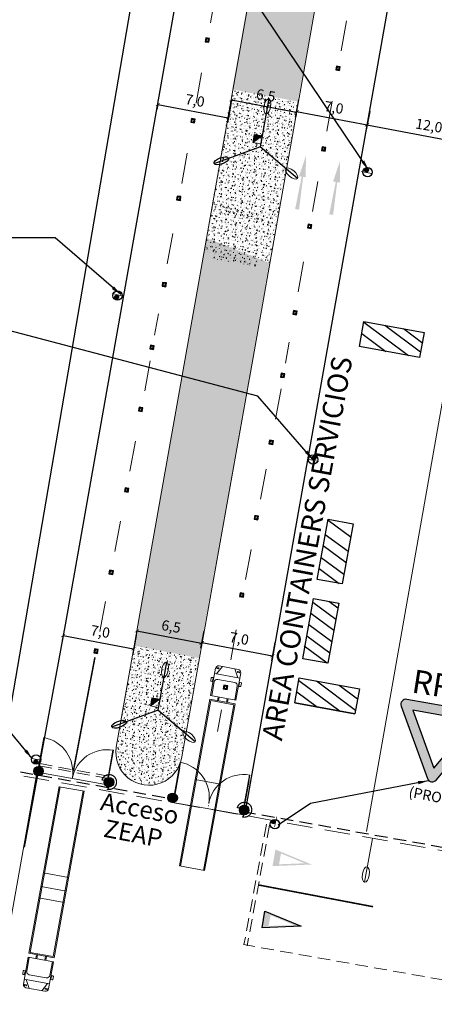
# Model space of a CAD drawing. Units: millimetres. Extents: x 1307919 to 3346574, y -7275870 to 1379262.
# Drawn here: x 1669530 to 1669570, y 690158 to 690255 of the extents above; entities that cross this region are included whole.
import ezdxf
from ezdxf.enums import TextEntityAlignment as Align

# ---------------------------------------------------------------- set-up
doc = ezdxf.new("R2010")
doc.units = ezdxf.units.MM
doc.header["$LTSCALE"] = 5
for name, pattern in [('DASHED', [0.75, 0.5, -0.25]), ('SV-LAS ACACIAS$0$TIPO_B', [1.6, 0.6, -1]), ('TRAZOS2', [0.375, 0.25, -0.125])]:
    doc.linetypes.add(name, pattern=pattern)
doc.layers.get('0').update_dxf_attribs({"color": 251})
for name, color, linetype in [('1-PROY SEÑALES VERTICALES', 8, 'Continuous'), ('AVC_Demarcación', 251, 'Continuous'), ('BLOQUES', 8, 'Continuous'), ('demarcacion', 1, 'Continuous'), ('FANTASMA', 9, 'Continuous'), ('flechas rojas', 10, 'Continuous'), ('HF_0.20 (NEGRO)', 2, 'Continuous'), ('Nombre_Calle', 9, 'Continuous'), ('NOMBRE_CALLES', 7, 'Continuous'), ('PAVIMENTOS', 252, 'Continuous'), ('SEÑALES', 7, 'Continuous'), ('SV-JAR08 obs$0$DS-TACHA-B', 7, 'Continuous'), ('t-SIMBOLOGIA', 9, 'Continuous'), ('TEXTO', 7, 'Continuous')]:
    doc.layers.add(name, color=color, linetype=linetype)
for name, color, linetype, lineweight in [('Canal_Regadío', 240, 'Continuous', 15), ('fino', 253, 'Continuous', 15), ('L-0 Cotas Existente', 8, 'Continuous', 0), ('Pavimento', 73, 'Continuous', 13), ('Puertas y Ventanas', 142, 'Continuous', 25)]:
    doc.layers.add(name, color=color, linetype=linetype, lineweight=lineweight)
doc.styles.add('Eje Central Cotas', font='romans.shx', dxfattribs={"width": 0.9})
doc.styles.add('MONOTXT', font='ARIALUNI.TTF', dxfattribs={"height": 0.2})
doc.styles.add('romans', font='romans.shx', dxfattribs={"width": 0.75})
doc.styles.get("Standard").update_dxf_attribs({"font": 'arial.ttf'})
doc.dimstyles.new('Escala 500 Eje Central', dxfattribs={"dimtxt": 1, "dimasz": 0.35, "dimexe": 0.5, "dimexo": 1, "dimgap": 0.3125, "dimtad": 3, "dimtih": 1, "dimtoh": 1, "dimdec": 1, "dimzin": 1, "dimtxsty": 'Eje Central Cotas', "dimblk": 'ARCHTICK', "dimcen": 0.75, "dimclrd": 5, "dimclre": 8, "dimclrt": 256, "dimadec": 1, "dimazin": 0, "dimtfac": 1, "dimtdec": 1, "dimtmove": 0, "dimatfit": 3, "dimldrblk": 'ARCHTICK', "dimfxl": 0, "dimarcsym": 0})
doc.dimstyles.get("Standard").update_dxf_attribs({"dimtxt": 1, "dimasz": 1, "dimexe": 1, "dimexo": 1, "dimgap": 1, "dimtad": 1, "dimtxsty": 'Standard', "dimcen": 2.5, "dimadec": 0, "dimazin": 0, "dimtfac": 1, "dimtmove": 0, "dimatfit": 3, "dimfxl": 0, "dimarcsym": 0})
pattern_1 = [(39.849673024, (-90519.9386, -7085957.13824), (0.69497527583, -0.188173765367), [0.075, -0.825]), (344.849673024, (-90519.9386, -7085957.13824), (-0.00401981743, 0.76487174065), [0.06, -0.66]), (90.301073024, (-90519.8807, -7085957.1539), (0.69095590231, 0.57669743189), [0.06374019, -0.701142112]), (36.033873024, (-90519.9033, -7085956.9414), (1.02136775555, -0.35100984016), [0.1125, -1.2375]), (86.485273024, (-90519.8182, -7085956.9706), (1.0917042516, 0.79415478755), [0.095610288, -1.051713]), (341.033873024, (-90519.9033, -7085956.9414), (1.09170363174, 0.79415564015), [0.09, -0.99]), (10.849673024, (-90519.8137, -7085957.0082), (0.51661062049, -0.501511183113), [0.075, -0.825]), (315.849673024, (-90519.8137, -7085957.0082), (0.36730136658, 0.67092074397), [0.06, -0.66]), (61.301073024, (-90519.7707, -7085957.05), (0.88391211188, 0.169408870384), [0.06374019, -0.701142112]), (27.3496730236, (-90519.9386, -7085957.13824), (0.070635894381, 0.325540704713), [0, -0.652, 0, -0.67, 0, -0.6625]), (357.3496730236, (-90519.9386, -7085957.13824), (0.32845990897, 0.34187756317), [0, -0.382, 0, -0.637, 0, -0.2525]), (317.3496730236, (-90520.1581, -7085957.09894), (0.521492577727, -0.116278144877), [0, -0.25, 0, -0.78, 0, -1.035]), (307.3496730236, (-90520.25653, -7085957.0813), (0.591700227404, -0.004237509932), [0, -0.325, 0, -0.518, 0, -0.735])]

# ---------------------------------------------------------------- blocks, each defined once
blk = doc.blocks.new('_ARCHTICK')
at = {"color": 0, "linetype": 'ByBlock', "const_width": 0.15}
blk.add_lwpolyline([(-0.5, -0.5), (0.5, 0.5)], dxfattribs=at)
blk = doc.blocks.new('*D292')
at = {"layer": 'Defpoints', "color": 0, "transparency": 16777216}
for p in [(1669541.324, 690195.427), (1669533.992, 690194.518), (1669540.894, 690193.136)]:
    blk.add_point(p, dxfattribs=at)
at = {"layer": 'L-0 Cotas Existente', "color": 8, "lineweight": -2, "transparency": 16777216}
for p, q in [((1669533.977, 690194.436), (1669533.884, 690193.944)), ((1669541.14, 690194.444), (1669540.802, 690192.645))]:
    blk.add_line(p, q, dxfattribs=at)
at = {"layer": 'L-0 Cotas Existente', "color": 5, "lineweight": -2, "transparency": 16777216}
blk.add_line((1669533.977, 690194.436), (1669540.894, 690193.136), dxfattribs=at)
at = {"layer": 'L-0 Cotas Existente', "color": 5, "lineweight": -2, "transparency": 16777216, "xscale": 0.35, "yscale": 0.35, "zscale": 0.35}
for p, rotation in [((1669533.977, 690194.436), 169.3592842215099), ((1669540.894, 690193.136), 349.3592842215099)]:
    blk.add_blockref('_ARCHTICK', p, dxfattribs=dict(at, rotation=rotation))
at = {"layer": 'L-0 Cotas Existente', "transparency": 16777216, "insert": (1669537.607, 690194.699), "char_height": 1, "attachment_point": 5, "rotation": 350.34522, "style": 'Eje Central Cotas'}
blk.add_mtext('7,0', dxfattribs=at)
blk = doc.blocks.new('*D293')
at = {"layer": 'Defpoints', "color": 0, "transparency": 16777216}
for p in [(1669554.945, 690194.743), (1669547.613, 690193.834), (1669554.515, 690192.453)]:
    blk.add_point(p, dxfattribs=at)
at = {"layer": 'L-0 Cotas Existente', "color": 8, "lineweight": -2, "transparency": 16777216}
for p, q in [((1669547.598, 690193.752), (1669547.505, 690193.261)), ((1669554.761, 690193.76), (1669554.423, 690191.961))]:
    blk.add_line(p, q, dxfattribs=at)
at = {"layer": 'L-0 Cotas Existente', "color": 5, "lineweight": -2, "transparency": 16777216}
blk.add_line((1669547.598, 690193.752), (1669554.515, 690192.453), dxfattribs=at)
at = {"layer": 'L-0 Cotas Existente', "color": 5, "lineweight": -2, "transparency": 16777216, "xscale": 0.35, "yscale": 0.35, "zscale": 0.35}
for p, rotation in [((1669547.598, 690193.752), 169.3592842215099), ((1669554.515, 690192.453), 349.3592842215099)]:
    blk.add_blockref('_ARCHTICK', p, dxfattribs=dict(at, rotation=rotation))
at = {"layer": 'L-0 Cotas Existente', "transparency": 16777216, "insert": (1669551.228, 690194.016), "char_height": 1, "attachment_point": 5, "rotation": 350.34522, "style": 'Eje Central Cotas'}
blk.add_mtext('7,0', dxfattribs=at)
blk = doc.blocks.new('*D294')
at = {"layer": 'Defpoints', "color": 0, "transparency": 16777216}
for p in [(1669547.966, 690195.872), (1669541.228, 690194.963), (1669547.556, 690193.689)]:
    blk.add_point(p, dxfattribs=at)
at = {"layer": 'L-0 Cotas Existente', "color": 8, "lineweight": -2, "transparency": 16777216}
for p, q in [((1669541.213, 690194.881), (1669541.12, 690194.39)), ((1669547.782, 690194.889), (1669547.464, 690193.198))]:
    blk.add_line(p, q, dxfattribs=at)
at = {"layer": 'L-0 Cotas Existente', "color": 5, "lineweight": -2, "transparency": 16777216}
blk.add_line((1669541.213, 690194.881), (1669547.556, 690193.689), dxfattribs=at)
at = {"layer": 'L-0 Cotas Existente', "color": 5, "lineweight": -2, "transparency": 16777216, "xscale": 0.35, "yscale": 0.35, "zscale": 0.35}
for p, rotation in [((1669541.213, 690194.881), 169.3592842215099), ((1669547.556, 690193.689), 349.3592842215099)]:
    blk.add_blockref('_ARCHTICK', p, dxfattribs=dict(at, rotation=rotation))
at = {"layer": 'L-0 Cotas Existente', "transparency": 16777216, "insert": (1669544.556, 690195.198), "char_height": 1, "attachment_point": 5, "rotation": 350.34522, "style": 'Eje Central Cotas'}
blk.add_mtext('6,5', dxfattribs=at)
blk = doc.blocks.new('*D300')
at = {"layer": 'Defpoints', "color": 0, "transparency": 16777216}
for p in [(1669550.611, 690247.475), (1669543.279, 690246.566), (1669550.181, 690245.184)]:
    blk.add_point(p, dxfattribs=at)
at = {"layer": 'L-0 Cotas Existente', "color": 8, "lineweight": -2, "transparency": 16777216}
for p, q in [((1669543.264, 690246.484), (1669543.171, 690245.992)), ((1669550.427, 690246.492), (1669550.089, 690244.693))]:
    blk.add_line(p, q, dxfattribs=at)
at = {"layer": 'L-0 Cotas Existente', "color": 5, "lineweight": -2, "transparency": 16777216}
blk.add_line((1669543.264, 690246.484), (1669550.181, 690245.184), dxfattribs=at)
at = {"layer": 'L-0 Cotas Existente', "color": 5, "lineweight": -2, "transparency": 16777216, "xscale": 0.35, "yscale": 0.35, "zscale": 0.35}
for p, rotation in [((1669543.264, 690246.484), 169.3592842215099), ((1669550.181, 690245.184), 349.3592842215099)]:
    blk.add_blockref('_ARCHTICK', p, dxfattribs=dict(at, rotation=rotation))
at = {"layer": 'L-0 Cotas Existente', "transparency": 16777216, "insert": (1669546.894, 690246.747), "char_height": 1, "attachment_point": 5, "rotation": 350.34522, "style": 'Eje Central Cotas'}
blk.add_mtext('7,0', dxfattribs=at)
blk = doc.blocks.new('*D301')
at = {"layer": 'Defpoints', "color": 0, "transparency": 16777216}
for p in [(1669564.233, 690246.791), (1669556.9, 690245.882), (1669563.802, 690244.501)]:
    blk.add_point(p, dxfattribs=at)
at = {"layer": 'L-0 Cotas Existente', "color": 8, "lineweight": -2, "transparency": 16777216}
for p, q in [((1669556.885, 690245.8), (1669556.793, 690245.309)), ((1669564.048, 690245.808), (1669563.71, 690244.009))]:
    blk.add_line(p, q, dxfattribs=at)
at = {"layer": 'L-0 Cotas Existente', "color": 5, "lineweight": -2, "transparency": 16777216}
blk.add_line((1669556.885, 690245.8), (1669563.802, 690244.501), dxfattribs=at)
at = {"layer": 'L-0 Cotas Existente', "color": 5, "lineweight": -2, "transparency": 16777216, "xscale": 0.35, "yscale": 0.35, "zscale": 0.35}
for p, rotation in [((1669556.885, 690245.8), 169.3592842215099), ((1669563.802, 690244.501), 349.3592842215099)]:
    blk.add_blockref('_ARCHTICK', p, dxfattribs=dict(at, rotation=rotation))
at = {"layer": 'L-0 Cotas Existente', "transparency": 16777216, "insert": (1669560.515, 690246.064), "char_height": 1, "attachment_point": 5, "rotation": 350.34522, "style": 'Eje Central Cotas'}
blk.add_mtext('7,0', dxfattribs=at)
blk = doc.blocks.new('*D302')
at = {"layer": 'Defpoints', "color": 0, "transparency": 16777216}
for p in [(1669557.253, 690247.92), (1669550.515, 690247.011), (1669556.843, 690245.737)]:
    blk.add_point(p, dxfattribs=at)
at = {"layer": 'L-0 Cotas Existente', "color": 8, "lineweight": -2, "transparency": 16777216}
for p, q in [((1669550.5, 690246.929), (1669550.408, 690246.438)), ((1669557.069, 690246.937), (1669556.751, 690245.246))]:
    blk.add_line(p, q, dxfattribs=at)
at = {"layer": 'L-0 Cotas Existente', "color": 5, "lineweight": -2, "transparency": 16777216}
blk.add_line((1669550.5, 690246.929), (1669556.843, 690245.737), dxfattribs=at)
at = {"layer": 'L-0 Cotas Existente', "color": 5, "lineweight": -2, "transparency": 16777216, "xscale": 0.35, "yscale": 0.35, "zscale": 0.35}
for p, rotation in [((1669550.5, 690246.929), 169.3592842215099), ((1669556.843, 690245.737), 349.3592842215099)]:
    blk.add_blockref('_ARCHTICK', p, dxfattribs=dict(at, rotation=rotation))
at = {"layer": 'L-0 Cotas Existente', "transparency": 16777216, "insert": (1669553.843, 690247.246), "char_height": 1, "attachment_point": 5, "rotation": 350.34522, "style": 'Eje Central Cotas'}
blk.add_mtext('6,5', dxfattribs=at)
blk = doc.blocks.new('*D303')
at = {"layer": 'Defpoints', "color": 0, "transparency": 16777216}
for p in [(1669563.799, 690244.558), (1669576.003, 690244.63), (1669575.559, 690242.263)]:
    blk.add_point(p, dxfattribs=at)
at = {"layer": 'L-0 Cotas Existente', "color": 8, "lineweight": -2, "transparency": 16777216}
for p, q in [((1669563.783, 690244.476), (1669563.691, 690243.984)), ((1669575.819, 690243.647), (1669575.466, 690241.772))]:
    blk.add_line(p, q, dxfattribs=at)
at = {"layer": 'L-0 Cotas Existente', "color": 5, "lineweight": -2, "transparency": 16777216}
blk.add_line((1669563.783, 690244.476), (1669575.559, 690242.263), dxfattribs=at)
at = {"layer": 'L-0 Cotas Existente', "color": 5, "lineweight": -2, "transparency": 16777216, "xscale": 0.35, "yscale": 0.35, "zscale": 0.35}
for p, rotation in [((1669563.783, 690244.476), 169.3592842215099), ((1669575.559, 690242.263), 349.3592842215099)]:
    blk.add_blockref('_ARCHTICK', p, dxfattribs=dict(at, rotation=rotation))
at = {"layer": 'L-0 Cotas Existente', "transparency": 16777216, "insert": (1669569.844, 690244.289), "char_height": 1, "attachment_point": 5, "rotation": 350.34522, "style": 'Eje Central Cotas'}
blk.add_mtext('12,0', dxfattribs=at)
blk = doc.blocks.new('SV-JAR08 obs$0$TB1')
at = {"layer": 'SV-JAR08 obs$0$DS-TACHA-B'}
for p, q in [((-0.186, 0.186), (-0.111, 0.111)), ((0.111, 0.111), (0.186, 0.186)), ((-0.186, -0.186), (-0.111, -0.111)), ((0.111, -0.111), (0.186, -0.186))]:
    blk.add_line(p, q, dxfattribs=at)
for points in [[(0.186, 0.186), (-0.186, 0.186), (-0.186, -0.186), (0.186, -0.186)], [(0.111, 0.111), (-0.111, 0.111), (-0.111, -0.111), (0.111, -0.111)]]:
    blk.add_lwpolyline(points, close=True, dxfattribs=at)
blk = doc.blocks.new('señal existente')
h = blk.add_hatch(color=250)
edge = h.paths.add_edge_path()
edge.add_ellipse((1074.93, 924.25), major_axis=(0.279, 0.229), ratio=1, start_angle=0, end_angle=360)
at = {"color": 250, "const_width": 0.122}
blk.add_lwpolyline([(1074.58, 925.21), (1074.39, 923.27)], dxfattribs=at)
at = {"color": 250}
blk.add_ellipse((1074.93, 924.25), major_axis=(0.279, 0.229), ratio=1, start_param=3.927291289987745, end_param=10.21047659716733, dxfattribs=at)
blk = doc.blocks.new('A$C7D7542C6')
at = {"lineweight": 40, "ltscale": 1.5}
h = blk.add_hatch(color=10, dxfattribs=at)
h.paths.add_polyline_path([(10.26, 9.56), (0.63, 9.56, 0.578045), (0.08, 8.61), (4.9, 0.31, 0.575962), (5.99, 0.31), (10.81, 8.61, 0.578045)])
h.paths.add_polyline_path([(9.3, 8.37), (5.45, 1.72), (1.59, 8.37)], flags=16)
at = {"layer": 'SEÑALES', "color": 252}
blk.add_lwpolyline([(5.99, 0.31), (10.81, 8.61, 0.578045), (10.26, 9.56), (0.63, 9.56, 0.578045), (0.08, 8.61), (4.9, 0.31, 0.575962)], format="xyb", close=True, dxfattribs=at)
blk.add_lwpolyline([(5.45, 1.72), (9.3, 8.37), (1.59, 8.37)], close=True, dxfattribs=at)
blk = doc.blocks.new('A$C171A17CE')
at = {"layer": 'demarcacion', "color": 10, "ltscale": 1.5, "const_width": 0.5}
blk.add_lwpolyline([(0.26, 0.51, 1), (0.76, 0.51, 1)], format="xyb", close=True, dxfattribs=at)
at = {"layer": 'demarcacion', "color": 8, "ltscale": 1.5}
blk.add_circle((0.51, 0.51), 0.505, dxfattribs=at)
blk = doc.blocks.new('camara elect')
h = blk.add_hatch(color=256)
h.dxf.hatch_style = 1
h.paths.add_polyline_path([(0.099, 0.7), (-0.3, 0.4), (0, 0)])
blk.add_line((0, 0), (0.099, 0.7))
blk.add_lwpolyline([(0.099, 0.7), (-0.3, 0.4), (0, 0), (0.4, 0.3)], close=True)

msp = doc.modelspace()

# ---------------------------------------------------------------- hatches: boundary and pattern name
at = {"layer": 'demarcacion'}
h = msp.add_hatch(color=256, dxfattribs=at)
h.paths.add_polyline_path([(1669558.354, 690171.993), (1669554.517, 690171.839), (1669554.807, 690173.463)])
h.paths.add_polyline_path([(1669555.158, 690172.015), (1669555.348, 690173.077), (1669557.667, 690172.115)], flags=16)
h = msp.add_hatch(color=256, dxfattribs=at)
h.paths.add_polyline_path([(1669557.324, 690165.94), (1669553.487, 690165.786), (1669553.777, 690167.411)])
h.paths.add_polyline_path([(1669554.128, 690165.962), (1669554.318, 690167.024), (1669556.637, 690166.063)], flags=16)
at = {"layer": 'Pavimento'}
h = msp.add_hatch(dxfattribs=at)
h.set_pattern_fill('AR-CONC', color=256, scale=0.1, angle=-10.15033, style=0)
h.set_pattern_definition(pattern_1)
h.paths.add_polyline_path([(1669550.564, 690247.967), (1669557, 690246.778), (1669559.401, 690260.219), (1669552.97, 690261.414)])
h = msp.add_hatch(dxfattribs=at)
h.set_pattern_fill('AR-CONC', color=256, scale=0.1, angle=-10.15033, style=0)
h.set_pattern_definition(pattern_1)
h.paths.add_polyline_path([(1669557, 690246.778), (1669550.564, 690247.967), (1669549.354, 690241.207), (1669555.797, 690239.988)])
h = msp.add_hatch(dxfattribs=at)
h.set_pattern_fill('AR-CONC', color=256, scale=0.1, angle=-10.15033, style=0)
h.set_pattern_definition(pattern_1)
h.paths.add_polyline_path([(1669553.733, 690235.043), (1669553.828, 690235.575), (1669554.982, 690235.306), (1669555.797, 690239.988), (1669549.354, 690241.207), (1669548.517, 690236.525), (1669549.419, 690236.364), (1669549.324, 690235.832)])
h = msp.add_hatch(dxfattribs=at)
h.set_pattern_fill('AR-CONC', color=256, scale=0.1, angle=-10.15033, style=0)
h.set_pattern_definition([(39.849673024, (-90520.63214, -7085961.59184), (0.69497527583, -0.188173765367), [0.075, -0.825]), (344.849673024, (-90520.63214, -7085961.59184), (-0.00401981743, 0.76487174065), [0.06, -0.66]), (90.301073024, (-90520.5742, -7085961.6075), (0.69095590231, 0.57669743189), [0.06374019, -0.701142112]), (36.033873024, (-90520.5969, -7085961.395), (1.02136775555, -0.35100984016), [0.1125, -1.2375]), (86.485273024, (-90520.5118, -7085961.4242), (1.0917042516, 0.79415478755), [0.095610288, -1.051713]), (341.033873024, (-90520.5969, -7085961.395), (1.09170363174, 0.79415564015), [0.09, -0.99]), (10.849673024, (-90520.5073, -7085961.4618), (0.51661062049, -0.501511183113), [0.075, -0.825]), (315.849673024, (-90520.5073, -7085961.4618), (0.36730136658, 0.67092074397), [0.06, -0.66]), (61.301073024, (-90520.4642, -7085961.5036), (0.88391211188, 0.169408870384), [0.06374019, -0.701142112]), (27.3496730236, (-90520.63214, -7085961.59184), (0.070635894381, 0.325540704713), [0, -0.652, 0, -0.67, 0, -0.6625]), (357.3496730236, (-90520.63214, -7085961.59184), (0.32845990897, 0.34187756317), [0, -0.382, 0, -0.637, 0, -0.2525]), (317.3496730236, (-90520.85165, -7085961.55254), (0.521492577727, -0.116278144877), [0, -0.25, 0, -0.78, 0, -1.035]), (307.3496730236, (-90520.9501, -7085961.5349), (0.591700227404, -0.004237509932), [0, -0.325, 0, -0.518, 0, -0.735])])
h.paths.add_polyline_path([(1669553.039, 690230.589), (1669553.135, 690231.121), (1669554.197, 690230.961), (1669554.982, 690235.306), (1669548.661, 690236.753), (1669547.823, 690232.072), (1669548.725, 690231.91), (1669548.63, 690231.379)])
h = msp.add_hatch(dxfattribs=at)
h.set_pattern_fill('AR-CONC', color=256, scale=0.1, angle=169.84967, style=0)
h.set_pattern_definition([(219.849673024, (3429624.77604, 8466437.39505), (-0.69497527583, 0.188173765367), [0.075, -0.825]), (164.849673024, (3429624.77604, 8466437.39505), (0.00401981743, -0.76487174065), [0.06, -0.66]), (270.301073024, (3429624.7181, 8466437.4107), (-0.69095590231, -0.57669743189), [0.06374019, -0.701142112]), (216.033873024, (3429624.7408, 8466437.1982), (-1.02136775555, 0.35100984016), [0.1125, -1.2375]), (266.485273024, (3429624.6557, 8466437.2274), (-1.0917042516, -0.79415478755), [0.095610288, -1.051713]), (161.033873024, (3429624.7408, 8466437.1982), (-1.09170363174, -0.79415564015), [0.09, -0.99]), (190.849673024, (3429624.65117, 8466437.265), (-0.51661062049, 0.501511183113), [0.075, -0.825]), (135.849673024, (3429624.6512, 8466437.265), (-0.36730136658, -0.67092074397), [0.06, -0.66]), (241.301073024, (3429624.6081, 8466437.3068), (-0.88391211188, -0.169408870384), [0.06374019, -0.701142112]), (207.3496730236, (3429624.77604, 8466437.39505), (-0.070635894381, -0.325540704713), [0, -0.652, 0, -0.67, 0, -0.6625]), (177.3496730236, (3429624.77604, 8466437.39505), (-0.32845990897, -0.34187756317), [0, -0.382, 0, -0.637, 0, -0.2525]), (137.3496730236, (3429624.99555, 8466437.35575), (-0.521492577727, 0.116278144877), [0, -0.25, 0, -0.78, 0, -1.035]), (127.3496730236, (3429625.094, 8466437.33813), (-0.591700227404, 0.004237509932), [0, -0.325, 0, -0.518, 0, -0.735])])
h.paths.add_polyline_path([(1669554.197, 690230.961), (1669548.074, 690233.4), (1669545.677, 690219.951), (1669552.06, 690218.802)])
h = msp.add_hatch(dxfattribs=at)
h.set_pattern_fill('AR-CONC', color=256, scale=0.1, angle=169.84967, style=0)
h.set_pattern_definition([(219.849673024, (3429622.40497, 8466424.02996), (-0.69497527583, 0.188173765367), [0.075, -0.825]), (164.849673024, (3429622.405, 8466424.02996), (0.00401981743, -0.76487174065), [0.06, -0.66]), (270.301073024, (3429622.34705, 8466424.04564), (-0.69095590231, -0.57669743189), [0.06374019, -0.701142112]), (216.033873024, (3429622.3697, 8466423.8331), (-1.02136775555, 0.35100984016), [0.1125, -1.2375]), (266.485273024, (3429622.2846, 8466423.8623), (-1.0917042516, -0.79415478755), [0.095610288, -1.051713]), (161.033873024, (3429622.3697, 8466423.8331), (-1.09170363174, -0.79415564015), [0.09, -0.99]), (190.849673024, (3429622.2801, 8466423.8999), (-0.51661062049, 0.501511183113), [0.075, -0.825]), (135.849673024, (3429622.2801, 8466423.8999), (-0.36730136658, -0.67092074397), [0.06, -0.66]), (241.301073024, (3429622.23705, 8466423.9417), (-0.88391211188, -0.169408870384), [0.06374019, -0.701142112]), (207.3496730236, (3429622.40497, 8466424.02996), (-0.070635894381, -0.325540704713), [0, -0.652, 0, -0.67, 0, -0.6625]), (177.3496730236, (3429622.40497, 8466424.02996), (-0.32845990897, -0.34187756317), [0, -0.382, 0, -0.637, 0, -0.2525]), (137.3496730236, (3429622.62448, 8466423.99066), (-0.521492577727, 0.116278144877), [0, -0.25, 0, -0.78, 0, -1.035]), (127.3496730236, (3429622.7229, 8466423.97303), (-0.591700227404, 0.004237509932), [0, -0.325, 0, -0.518, 0, -0.735])])
h.paths.add_polyline_path([(1669552.06, 690218.802), (1669545.703, 690220.035), (1669543.306, 690206.586), (1669549.679, 690205.478)])
h = msp.add_hatch(dxfattribs=at)
h.set_pattern_fill('AR-CONC', color=256, scale=0.1, angle=169.84967, style=0)
h.set_pattern_definition([(219.849673024, (3429619.64586, 8466410.8798), (-0.69497527583, 0.188173765367), [0.075, -0.825]), (164.849673024, (3429619.6459, 8466410.8798), (0.00401981743, -0.76487174065), [0.06, -0.66]), (270.301073024, (3429619.58795, 8466410.8955), (-0.69095590231, -0.57669743189), [0.06374019, -0.701142112]), (216.033873024, (3429619.6106, 8466410.6829), (-1.02136775555, 0.35100984016), [0.1125, -1.2375]), (266.485273024, (3429619.5255, 8466410.7122), (-1.0917042516, -0.79415478755), [0.095610288, -1.051713]), (161.033873024, (3429619.6106, 8466410.6829), (-1.09170363174, -0.79415564015), [0.09, -0.99]), (190.849673024, (3429619.521, 8466410.7498), (-0.51661062049, 0.501511183113), [0.075, -0.825]), (135.849673024, (3429619.521, 8466410.7498), (-0.36730136658, -0.67092074397), [0.06, -0.66]), (241.301073024, (3429619.47794, 8466410.7916), (-0.88391211188, -0.169408870384), [0.06374019, -0.701142112]), (207.3496730236, (3429619.64586, 8466410.8798), (-0.070635894381, -0.325540704713), [0, -0.652, 0, -0.67, 0, -0.6625]), (177.3496730236, (3429619.64586, 8466410.8798), (-0.32845990897, -0.34187756317), [0, -0.382, 0, -0.637, 0, -0.2525]), (137.3496730236, (3429619.86537, 8466410.8405), (-0.521492577727, 0.116278144877), [0, -0.25, 0, -0.78, 0, -1.035]), (127.3496730236, (3429619.9638, 8466410.8229), (-0.591700227404, 0.004237509932), [0, -0.325, 0, -0.518, 0, -0.735])])
h.paths.add_polyline_path([(1669549.679, 690205.478), (1669543.39, 690206.885), (1669540.993, 690193.436), (1669547.281, 690192.226)])
h = msp.add_hatch(dxfattribs=at)
h.set_pattern_fill('AR-CONC', color=256, scale=0.1, angle=169.84967, style=0)
h.set_pattern_definition([(219.849673024, (3429627.1835, 8466450.8422), (-0.69497527583, 0.188173765367), [0.075, -0.825]), (164.849673024, (3429627.1835, 8466450.8422), (0.00401981743, -0.76487174065), [0.06, -0.66]), (270.301073024, (3429627.1256, 8466450.85786), (-0.69095590231, -0.57669743189), [0.06374019, -0.701142112]), (216.033873024, (3429627.1483, 8466450.6453), (-1.02136775555, 0.35100984016), [0.1125, -1.2375]), (266.485273024, (3429627.0632, 8466450.6746), (-1.0917042516, -0.79415478755), [0.095610288, -1.051713]), (161.033873024, (3429627.1483, 8466450.6453), (-1.09170363174, -0.79415564015), [0.09, -0.99]), (190.849673024, (3429627.05865, 8466450.71215), (-0.51661062049, 0.501511183113), [0.075, -0.825]), (135.849673024, (3429627.05865, 8466450.71215), (-0.36730136658, -0.67092074397), [0.06, -0.66]), (241.301073024, (3429627.0156, 8466450.75394), (-0.88391211188, -0.169408870384), [0.06374019, -0.701142112]), (207.3496730236, (3429627.18352, 8466450.84218), (-0.070635894381, -0.325540704713), [0, -0.652, 0, -0.67, 0, -0.6625]), (177.3496730236, (3429627.18352, 8466450.84218), (-0.32845990897, -0.34187756317), [0, -0.382, 0, -0.637, 0, -0.2525]), (137.3496730236, (3429627.40303, 8466450.80288), (-0.521492577727, 0.116278144877), [0, -0.25, 0, -0.78, 0, -1.035]), (127.3496730236, (3429627.50147, 8466450.78526), (-0.591700227404, 0.004237509932), [0, -0.325, 0, -0.518, 0, -0.735])])
edge = h.paths.add_edge_path()
edge.add_line((1669547.281, 690192.226), (1669540.976, 690193.511))
edge.add_line((1669540.976, 690193.511), (1669539.193, 690183.507))
edge.add_arc((1669542.37, 690183.062), 3.208, 172.01278, 348.28073)
edge.add_line((1669545.51, 690182.41), (1669547.281, 690192.226))

# ---------------------------------------------------------------- linework, layer by layer
at = {"color": 3}
msp.add_line((1669543.411, 690272.417), (1669502.712, 690035.546), dxfattribs=at)
at = {"layer": '1-PROY SEÑALES VERTICALES', "color": 1, "linetype": 'ByBlock', "ltscale": 0.1}
for centre in [(1669563.837, 690239.852), (1669539.313, 690227.755), (1669558.496, 690211.686), (1669531.333, 690182.282), (1669554.751, 690175.949)]:
    msp.add_circle(centre, 0.46, dxfattribs=at)
at = {"layer": 'BLOQUES', "lineweight": 15}
for p, q in [((1669548.451, 690188.566, -96.95), (1669548.936, 690191.222, -96.95)), ((1669549.603, 690191.405, -96.95), (1669549.04, 690190.684, -96.95)), ((1669551.154, 690191.122, -96.95), (1669549.285, 690191.463, -96.95)), ((1669550.835, 690191.181, -96.95), (1669551.108, 690190.307, -96.95)), ((1669548.55, 690188.548, -96.95), (1669548.796, 690189.9, -96.95)), ((1669548.648, 690189.999, -96.95), (1669548.701, 690189.933, -96.95)), ((1669548.66, 690190.065, -96.95), (1669548.713, 690189.998, -96.95)), ((1669551.303, 690190.271, -96.95), (1669548.844, 690190.719, -96.95)), ((1669550.818, 690189.836, -96.95), (1669549.145, 690190.141, -96.95)), ((1669550.911, 690188.117, -96.95), (1669551.395, 690190.774, -96.95)), ((1669550.812, 690188.135, -96.95), (1669551.059, 690189.487, -96.95)), ((1669551.229, 690189.509, -96.95), (1669551.157, 690189.466, -96.95)), ((1669551.241, 690189.575, -96.95), (1669551.169, 690189.531, -96.95)), ((1669545.403, 690171.853, -96.95), (1669548.382, 690188.184, -96.95)), ((1669545.501, 690171.835, -96.95), (1669548.462, 690188.067, -96.95)), ((1669550.841, 690187.735, -96.95), (1669548.382, 690188.184, -96.95)), ((1669550.911, 690188.117, -96.95), (1669548.451, 690188.566, -96.95)), ((1669550.725, 690187.655, -96.95), (1669548.462, 690188.067, -96.95)), ((1669549.178, 690188.433, -96.95), (1669549.108, 690188.051, -96.95)), ((1669549.277, 690188.415, -96.95), (1669549.207, 690188.033, -96.95)), ((1669550.085, 690188.268, -96.95), (1669550.016, 690187.886, -96.95)), ((1669550.184, 690188.25, -96.95), (1669550.114, 690187.868, -96.95)), ((1669547.764, 690171.422, -96.95), (1669550.725, 690187.655, -96.95)), ((1669547.862, 690171.405, -96.95), (1669550.841, 690187.735, -96.95)), ((1669549.405, 690179.865, -96.95), (1669546.946, 690180.314, -96.95)), ((1669533.585, 690179.629, -96.95), (1669530.632, 690163.294, -96.95)), ((1669533.683, 690179.611, -96.95), (1669530.748, 690163.375, -96.95)), ((1669535.947, 690179.202, -96.95), (1669533.011, 690162.966, -96.95)), ((1669536.062, 690179.173, -96.95), (1669533.603, 690179.622, -96.95)), ((1669536.045, 690179.185, -96.95), (1669533.092, 690162.849, -96.95)), ((1669547.862, 690171.405, -96.95), (1669545.403, 690171.853, -96.95)), ((1669534.515, 690170.722, -96.95), (1669532.055, 690171.166, -96.95)), ((1669534.275, 690169.395, -96.95), (1669531.815, 690169.84, -96.95)), ((1669534.073, 690168.276, -96.95), (1669531.613, 690168.72, -96.95)), ((1669530.563, 690162.912, -96.95), (1669530.082, 690160.255, -96.95)), ((1669530.661, 690162.894, -96.95), (1669530.417, 690161.541, -96.95)), ((1669533.023, 690162.467, -96.95), (1669530.563, 690162.912, -96.95)), ((1669533.092, 690162.849, -96.95), (1669530.632, 690163.294, -96.95)), ((1669533.011, 690162.966, -96.95), (1669530.748, 690163.375, -96.95)), ((1669531.29, 690162.78, -96.95), (1669531.359, 690163.163, -96.95)), ((1669531.388, 690162.762, -96.95), (1669531.457, 690163.145, -96.95)), ((1669532.197, 690162.616, -96.95), (1669532.266, 690162.999, -96.95)), ((1669532.296, 690162.598, -96.95), (1669532.365, 690162.981, -96.95)), ((1669533.023, 690162.467, -96.95), (1669532.542, 690159.81, -96.95)), ((1669532.924, 690162.485, -96.95), (1669532.68, 690161.132, -96.95)), ((1669530.243, 690161.448, -96.95), (1669530.315, 690161.491, -96.95)), ((1669530.255, 690161.513, -96.95), (1669530.327, 690161.557, -96.95)), ((1669532.331, 690160.89, -96.95), (1669530.658, 690161.193, -96.95)), ((1669532.819, 690160.987, -96.95), (1669532.767, 690161.053, -96.95)), ((1669532.831, 690161.052, -96.95), (1669532.779, 690161.118, -96.95)), ((1669532.633, 690160.313, -96.95), (1669530.173, 690160.758, -96.95)), ((1669532.194, 690159.568, -96.95), (1669530.324, 690159.906, -96.95)), ((1669530.643, 690159.849, -96.95), (1669530.369, 690160.722, -96.95)), ((1669531.875, 690159.626, -96.95), (1669532.437, 690160.348, -96.95))]:
    msp.add_line(p, q, dxfattribs=at)
at = {"layer": 'BLOQUES', "lineweight": 15, "elevation": -96.95}
for points in [[(1669549.083, 690191.19), (1669549.223, 690191.165, 0.414214), (1669549.252, 690191.185), (1669549.261, 690191.232, 0.414214), (1669549.241, 690191.261), (1669549.1, 690191.286, 0.414214), (1669549.071, 690191.266), (1669549.063, 690191.219, 0.414214)], [(1669551.246, 690190.796), (1669551.106, 690190.821, -0.414214), (1669551.086, 690190.85), (1669551.094, 690190.897, -0.414214), (1669551.123, 690190.917), (1669551.264, 690190.892, -0.414214), (1669551.284, 690190.863), (1669551.275, 690190.816, -0.414214)], [(1669548.505, 690190.298), (1669548.453, 690190.017, 0.414214), (1669548.494, 690189.959), (1669548.587, 690189.942, 0.414214), (1669548.645, 690189.982), (1669548.696, 690190.263, 0.414214), (1669548.656, 690190.321), (1669548.563, 690190.338, 0.414214)], [(1669551.472, 690189.757), (1669551.421, 690189.476, -0.414214), (1669551.363, 690189.436), (1669551.269, 690189.453, -0.414214), (1669551.229, 690189.511), (1669551.28, 690189.792, -0.414214), (1669551.339, 690189.832), (1669551.432, 690189.815, -0.414214)], [(1669530.015, 690161.284), (1669530.066, 690161.565, -0.414214), (1669530.124, 690161.605), (1669530.217, 690161.588, -0.414214), (1669530.258, 690161.53), (1669530.207, 690161.249, -0.414214), (1669530.149, 690161.209), (1669530.055, 690161.226, -0.414214)], [(1669532.972, 690160.735), (1669533.023, 690161.016, 0.414214), (1669532.983, 690161.074), (1669532.889, 690161.091, 0.414214), (1669532.831, 690161.05), (1669532.78, 690160.769, 0.414214), (1669532.821, 690160.711), (1669532.914, 690160.694, 0.414214)], [(1669530.231, 690160.233), (1669530.372, 690160.207, -0.414214), (1669530.392, 690160.178), (1669530.383, 690160.132, -0.414214), (1669530.354, 690160.111), (1669530.214, 690160.137, -0.414214), (1669530.194, 690160.166), (1669530.202, 690160.213, -0.414214)], [(1669532.395, 690159.842), (1669532.255, 690159.867, 0.414214), (1669532.226, 690159.847), (1669532.217, 690159.8, 0.414214), (1669532.237, 690159.771), (1669532.378, 690159.746, 0.414214), (1669532.407, 690159.766), (1669532.415, 690159.812, 0.414214)]]:
    msp.add_lwpolyline(points, format="xyb", close=True, dxfattribs=at)
at = {"layer": 'BLOQUES', "lineweight": 15}
for centre, start, end in [((1669549.231, 690191.168, -96.95), 79.66288, 169.66285), ((1669551.1, 690190.827, -96.95), 349.66285, 79.66288), ((1669549.091, 690189.846, -96.95), 79.66288, 169.66285), ((1669550.764, 690189.541, -96.95), 349.66285, 79.66288), ((1669530.712, 690161.488, -96.95), 169.75287, 259.75284), ((1669532.385, 690161.186, -96.95), 259.75284, 349.75287), ((1669530.389, 690160.214, -96.95), 169.75287, 259.75284), ((1669532.247, 690159.863, -96.95), 259.75284, 349.75287)]:
    msp.add_arc(centre, 0.3, start, end, dxfattribs=at)
at = {"layer": 'Canal_Regadío', "lineweight": 25}
for p, q in [((1669554.144, 690247.056), (1669553.294, 690242.334)), ((1669548.783, 690240.701), (1669553.289, 690242.333)), ((1669556.967, 690239.236), (1669553.298, 690242.331)), ((1669544.106, 690191.831), (1669543.256, 690187.109)), ((1669538.745, 690185.476), (1669543.252, 690187.108)), ((1669546.929, 690184.011), (1669543.26, 690187.106))]:
    msp.add_line(p, q, dxfattribs=at)
at = {"layer": 'Canal_Regadío'}
msp.add_line((1669563.556, 690170.259), (1669564.32, 690174.53), dxfattribs=at)
at = {"layer": 'Canal_Regadío', "extrusion": (0, 0, -1)}
for centre in [(1669554.01, 690246.308), (1669543.972, 690191.083)]:
    msp.add_ellipse(centre, major_axis=(-0.134, -0.748), ratio=0.410657, dxfattribs=at)
at = {"layer": 'Canal_Regadío', "lineweight": 25}
for centre in [(1669549.497, 690240.96), (1669539.46, 690185.735)]:
    msp.add_ellipse(centre, major_axis=(-0.714, -0.259), ratio=0.403438, dxfattribs=at)
at = {"layer": 'Canal_Regadío'}
for centre, major_axis in [((1669556.386, 690239.726), (-0.581, 0.49)), ((1669546.348, 690184.501), (-0.581, 0.49)), ((1669563.67, 690171.011), (0.114, 0.751))]:
    msp.add_ellipse(centre, major_axis=major_axis, ratio=0.444913, start_param=-1.570796, end_param=4.712389, dxfattribs=at)
at = {"layer": 'demarcacion', "const_width": 0.15}
for points in [[(1669537.098, 690192.3), (1669534.978, 690181.122)], [(1669564.385, 690167.858), (1669553.207, 690169.978)]]:
    msp.add_lwpolyline(points, dxfattribs=at)
at = {"layer": 'demarcacion'}
msp.add_lwpolyline([(1669557.324, 690165.94), (1669553.487, 690165.786), (1669553.777, 690167.411)], close=True, dxfattribs=at)
at = {"layer": 'FANTASMA', "color": 2, "linetype": 'ByBlock', "lineweight": 18, "elevation": -96.95}
msp.add_lwpolyline([(1669563.734, 690175.237), (1669586.414, 690303.617)], dxfattribs=at)
at = {"layer": 'fino', "color": 1, "linetype": 'SV-LAS ACACIAS$0$TIPO_B', "lineweight": 15}
for p, q in [((1669548.952, 690257.451, -100), (1669542.951, 690223.89, -100)), ((1669561.779, 690254.69, -100), (1669555.778, 690221.13, -100)), ((1669542.53, 690221.365, -100), (1669536.285, 690187.805, -100)), ((1669555.357, 690218.604, -100), (1669549.112, 690185.044, -100))]:
    msp.add_line(p, q, dxfattribs=at)
at = {"layer": 'fino', "color": 1, "linetype": 'TRAZOS2', "lineweight": 15}
for p, q in [((1669538.405, 690180.426), (1669531.531, 690181.685)), ((1669538.443, 690180.642), (1669531.57, 690181.901)), ((1669553.912, 690175.943), (1669551.715, 690164.14)), ((1669554.223, 690175.843), (1669552.026, 690164.04)), ((1669761.44, 690127.068), (1669551.681, 690164.14))]:
    msp.add_line(p, q, dxfattribs=at)
at = {"layer": 'fino', "color": 8, "linetype": 'DASHED', "lineweight": 15}
msp.add_line((1669802.102, 690132.314), (1669529.728, 690180.723), dxfattribs=at)
at = {"layer": 'fino', "lineweight": 15}
for p, q in [((1669544.665, 690178.173), (1669544.647, 690178.075)), ((1669544.647, 690178.075), (1669544.763, 690178.156)), ((1669544.647, 690178.075), (1669544.746, 690178.057)), ((1669544.763, 690178.156), (1669544.665, 690178.174)), ((1669544.665, 690178.174), (1669544.746, 690178.057)), ((1669544.746, 690178.057), (1669544.763, 690178.156)), ((1669551.649, 690176.838), (1669551.667, 690176.936)), ((1669551.748, 690176.82), (1669551.649, 690176.838)), ((1669551.667, 690176.936), (1669551.765, 690176.919)), ((1669551.765, 690176.919), (1669551.748, 690176.82))]:
    msp.add_line(p, q, dxfattribs=at)
at = {"layer": 'flechas rojas'}
for points in [[(1669557.794, 690241.457), (1669557.778, 690239.344), (1669557.118, 690239.454), (1669557.379, 690239.411)], [(1669561.138, 690240.941), (1669561.122, 690238.828), (1669560.462, 690238.937), (1669560.723, 690238.894)], [(1669557.38, 690239.41), (1669557.523, 690239.386), (1669556.736, 690236.241), (1669557.122, 690236.177)], [(1669560.724, 690238.894), (1669560.867, 690238.87), (1669560.08, 690235.725), (1669560.466, 690235.661)]]:
    msp.add_solid(points, dxfattribs=at)
at = {"layer": 'HF_0.20 (NEGRO)'}
msp.add_line((1669551.89, 690177.395, -96.95), (1669574.685, 690305.863), dxfattribs=at)
at = {"layer": 'HF_0.20 (NEGRO)', "elevation": -96.95}
for points in [[(1669555.528, 690315.932), (1669534.183, 690195.48)], [(1669534.183, 690195.48), (1669530.148, 690173.705)]]:
    msp.add_lwpolyline(points, dxfattribs=at)
at = {"layer": 'Pavimento', "color": 5, "lineweight": 15}
for p, q in [((1669561.895, 690311.294), (1669539.193, 690183.507)), ((1669552.26, 690219.667), (1669568.313, 690310.197)), ((1669552.339, 690220.066), (1669545.609, 690182.555)), ((1669504.95, 690032.809), (1669531.367, 690180.799))]:
    msp.add_line(p, q, dxfattribs=at)
msp.add_arc((1669542.395, 690183.008), 3.246, 171.15083, 351.97206, dxfattribs=at)
at = {"layer": 'PAVIMENTOS', "color": 1, "lineweight": -2}
for p, q in [((1669563.47, 690225.14, -96.95), (1669567.852, 690221.888, -96.95)), ((1669565.54, 690224.849, -96.95), (1669569.043, 690222.249, -96.95)), ((1669565.54, 690224.849, -96.95), (1669569.043, 690222.249, -96.95)), ((1669563.27, 690224.042, -96.95), (1669565.63, 690222.291, -96.95)), ((1669567.352, 690224.52, -96.95), (1669569.269, 690223.097, -96.95)), ((1669559.984, 690205.736, -96.95), (1669562.223, 690204.075, -96.95)), ((1669559.697, 690204.353, -96.95), (1669561.936, 690202.691, -96.95)), ((1669559.498, 690203.255, -96.95), (1669561.735, 690201.595, -96.95)), ((1669559.286, 690202.1, -96.95), (1669561.525, 690200.438, -96.95)), ((1669559.087, 690201.002, -96.95), (1669561.045, 690199.55, -96.95)), ((1669558.489, 690197.71, -96.95), (1669560.728, 690196.049, -96.95)), ((1669560.05, 690197.797, -96.95), (1669560.927, 690197.146, -96.95)), ((1669560.05, 690197.797, -96.95), (1669560.927, 690197.146, -96.95)), ((1669558.29, 690196.613, -96.95), (1669560.529, 690194.951, -96.95)), ((1669558.09, 690195.516, -96.95), (1669560.329, 690193.854, -96.95)), ((1669557.891, 690194.418, -96.95), (1669560.13, 690192.757, -96.95)), ((1669557.624, 690193.42, -96.95), (1669559.863, 690191.759, -96.95)), ((1669557.094, 690190.029, -96.95), (1669561.139, 690187.027, -96.95)), ((1669557.142, 690190.294, -96.95), (1669563.045, 690189.222, -96.95)), ((1669558.827, 690189.988, -96.95), (1669562.667, 690187.138, -96.95)), ((1669556.895, 690188.931, -96.95), (1669558.917, 690187.43, -96.95)), ((1669561.049, 690189.584, -96.95), (1669562.866, 690188.236, -96.95)), ((1669556.695, 690187.834, -96.95), (1669562.599, 690186.762, -96.95))]:
    msp.add_line(p, q, dxfattribs=at)
at = {"layer": 'PAVIMENTOS', "color": 6, "lineweight": -2, "elevation": -96.95}
for points in [[(1669563.038, 690222.762), (1669563.485, 690225.222), (1669569.388, 690224.15), (1669568.941, 690221.69)], [(1669561.353, 690199.493), (1669558.894, 690199.94), (1669559.966, 690205.844), (1669562.425, 690205.397)], [(1669556.695, 690187.834), (1669557.142, 690190.294), (1669563.045, 690189.222), (1669562.599, 690186.762)]]:
    msp.add_lwpolyline(points, close=True, dxfattribs=at)
at = {"layer": 'PAVIMENTOS', "color": 6, "linetype": 'ByBlock', "lineweight": -2, "elevation": -96.95}
msp.add_lwpolyline([(1669559.942, 690191.719), (1669557.482, 690192.165), (1669558.554, 690198.069), (1669561.014, 690197.622)], close=True, dxfattribs=at)
at = {"layer": 'Puertas y Ventanas', "lineweight": 15}
for p, q in [((1669531.462, 690181.026, -96.95), (1669532.079, 690184.44, -96.95)), ((1669531.501, 690181.019, -96.95), (1669532.118, 690184.433, -96.95)), ((1669538.252, 690179.798, -96.95), (1669538.866, 690183.197, -96.95)), ((1669538.291, 690179.791, -96.95), (1669538.906, 690183.19, -96.95)), ((1669544.775, 690178.052), (1669545.384, 690181.468)), ((1669544.815, 690178.045), (1669545.423, 690181.461)), ((1669544.845, 690178.596, -96.95), (1669545.462, 690182.01, -96.95)), ((1669544.884, 690178.589, -96.95), (1669545.501, 690182.003, -96.95)), ((1669538.336, 690179.816), (1669531.445, 690181.044)), ((1669551.568, 690176.841), (1669552.174, 690180.241)), ((1669551.608, 690176.834), (1669552.214, 690180.235)), ((1669551.635, 690177.368, -96.95), (1669552.249, 690180.767, -96.95)), ((1669551.674, 690177.361, -96.95), (1669552.289, 690180.76, -96.95)), ((1669551.642, 690176.858), (1669544.751, 690178.087))]:
    msp.add_line(p, q, dxfattribs=at)
for centre, start, end in [((1669531.462, 690181.026, -96.95), 349.75286, 79.75286), ((1669538.288, 690179.775, -96.95), 79.75286, 169.48739), ((1669544.845, 690178.596, -96.95), 349.75286, 79.75286), ((1669551.671, 690177.345, -96.95), 79.75286, 169.48739)]:
    msp.add_arc(centre, 3.47, start, end, dxfattribs=at)
at = {"layer": 't-SIMBOLOGIA', "color": 5, "const_width": 0.119}
for points in [[(1669538.57, 690180.082), (1669537.781, 690180.302)], [(1669538.373, 690179.342), (1669538.561, 690180.123)], [(1669551.834, 690177.365), (1669551.045, 690177.585)], [(1669551.636, 690176.626), (1669551.825, 690177.407)]]:
    msp.add_lwpolyline(points, dxfattribs=at)
for points in [[(1669538.267, 690179.389, 2.574993), (1669537.788, 690180.244)], [(1669551.531, 690176.672, 2.574993), (1669551.052, 690177.527)]]:
    msp.add_lwpolyline(points, format="xyb", dxfattribs=at)
at = {"layer": 'TEXTO', "linetype": 'TRAZOS2'}
for p, q in [((1669529.791, 690181.079), (1669544.876, 690178.391, 5.539)), ((1669548.235, 690177.792, 6.772), (1669548.272, 690177.786, 6.786)), ((1669551.63, 690177.187, 8.018), (1669802.142, 690132.54, 100))]:
    msp.add_line(p, q, dxfattribs=at)

# ---------------------------------------------------------------- block references
at = {"layer": 'AVC_Demarcación'}
for name, p, xscale, yscale, zscale, rotation in [('señal existente', (1670012.77, 689626.839), 0.5361358984666265, 0.5361358984666265, 0.5361358984666265, 85.52444756644185), ('señal existente', (1669136.845, 690872.401), 0.5361358984666272, 0.5361358984666272, 0.5361358984666272, 261.2768069137342), ('señal existente', (1669992.514, 689587.845), 0.5361358984666273, 0.5361358984666273, 0.5361358984666273, 84.12638742042364), ('A$C7D7542C6', (1669565.879, 690180.859), 0.7875021637945433, 0.7875021637945433, 0.7875021637945433, 349.8496730235784), ('señal existente', (1669079.04, 690792.9), 0.5361358984666276, 0.5361358984666276, 0.5361358984666276, 265.8276200615714), ('señal existente', (1670182.552, 690604.369), 0.5361358984666275, 0.5361358984666275, 0.5361358984666275, 173.598459334406)]:
    msp.add_blockref(name, p, dxfattribs=dict(at, xscale=xscale, yscale=yscale, zscale=zscale, rotation=rotation))
at = {"layer": 'demarcacion', "ltscale": 1.5, "xscale": 0.9212567086803476, "yscale": 0.9212567086803476, "zscale": 0.9212567086803476}
for p, rotation in [((1669532.107, 690181.522), 169.8496730235783), ((1669537.961, 690180.47), 276.0999796505342), ((1669545.266, 690178.914), 169.8496730235783), ((1669551.224, 690177.753), 276.0999796505342)]:
    msp.add_blockref('A$C171A17CE', p, dxfattribs=dict(at, rotation=rotation))
at = {"layer": 'fino', "color": 40, "lineweight": 15, "xscale": 1.599999999818567, "yscale": 1.599999999818567, "zscale": 1.599999999818567, "rotation": 313.0103302627057}
for p in [(1669552.579, 690242.762), (1669542.542, 690187.538)]:
    msp.add_blockref('camara elect', p, dxfattribs=at)
at = {"layer": 'SV-JAR08 obs$0$DS-TACHA-B', "linetype": 'Continuous', "rotation": 350.4193241754517}
for p in [(1669548.118, 690252.793), (1669560.945, 690250.032), (1669546.709, 690244.891), (1669559.536, 690242.131), (1669545.325, 690237.301), (1669558.152, 690234.541), (1669543.893, 690228.839), (1669556.72, 690226.078), (1669542.691, 690222.687), (1669555.518, 690219.927), (1669541.59, 690216.597), (1669554.386, 690213.372), (1669540.214, 690208.702), (1669552.922, 690205.997), (1669538.693, 690200.62), (1669551.506, 690198.411), (1669537.209, 690192.903), (1669549.906, 690189.366)]:
    msp.add_blockref('SV-JAR08 obs$0$TB1', p, dxfattribs=at)

# ---------------------------------------------------------------- texts
at = {"layer": 'Nombre_Calle', "color": 7, "linetype": 'Continuous', "style": 'MONOTXT'}
for s, height, p in [('(PROY.)', 1.0198, (1669570.266, 690178.546)), ('Acceso', 1.7393, (1669541.459, 690177.261)), ('ZEAP', 1.7393, (1669540.807, 690174.823))]:
    msp.add_text(s, height=height, rotation=349.17792, dxfattribs=at).set_placement(p, align=Align.MIDDLE)
at = {"layer": 'NOMBRE_CALLES'}
msp.add_text('RPI-1', height=2.2855, rotation=351.05077, dxfattribs=at).set_placement((1669568.082, 690188.874))
at = {"layer": 'TEXTO', "lineweight": 15, "style": 'romans'}
msp.add_text('AREA CONTAINERS SERVICIOS', height=2, rotation=79.51384, dxfattribs=at).set_placement((1669555.43, 690184.048))

# ---------------------------------------------------------------- dimensions: what is measured, and where the dimension line sits
at = {"layer": 'L-0 Cotas Existente', "color": 1}
dim = msp.add_linear_dim(base=(1669556.843, 690245.737), p1=(1669550.515, 690247.011), p2=(1669557.253, 690247.92), angle=169.35928, dimstyle='Escala 500 Eje Central', override={"dimtmove": 1}, dxfattribs=at)
dim.commit()
dim.dimension.update_dxf_attribs({"geometry": '*D302', "text_midpoint": (1669553.843, 690247.246)})
at = {"layer": 'L-0 Cotas Existente'}
for base, p1, p2, picture, middle in [((1669550.181, 690245.184), (1669543.279, 690246.566), (1669550.611, 690247.475), '*D300', (1669546.894, 690246.747)), ((1669563.802, 690244.501), (1669556.9, 690245.882), (1669564.233, 690246.791), '*D301', (1669560.515, 690246.064)), ((1669575.559, 690242.263), (1669563.799, 690244.558), (1669576.003, 690244.63), '*D303', (1669569.844, 690244.289)), ((1669547.556, 690193.689), (1669541.228, 690194.963), (1669547.966, 690195.872), '*D294', (1669544.556, 690195.198)), ((1669540.894, 690193.136), (1669533.992, 690194.518), (1669541.324, 690195.427), '*D292', (1669537.607, 690194.699)), ((1669554.515, 690192.453), (1669547.613, 690193.834), (1669554.945, 690194.743), '*D293', (1669551.228, 690194.016))]:
    dim = msp.add_linear_dim(base=base, p1=p1, p2=p2, angle=169.35928, dimstyle='Escala 500 Eje Central', override={"dimtmove": 1}, dxfattribs=at)
    dim.commit()
    dim.dimension.update_dxf_attribs({"geometry": picture, "text_midpoint": middle})

# ---------------------------------------------------------------- leaders
at = {"layer": '1-PROY SEÑALES VERTICALES', "color": 250}
for points in [[(1669563.933, 690240.078), (1669551.526, 690258.512), (1669536.44, 690267.433)], [(1669539.628, 690227.868), (1669533.2, 690233.419), (1669518.188, 690233.367)], [(1669558.48, 690211.706), (1669553.063, 690217.885), (1669519.35, 690226.765)], [(1669530.944, 690182.383), (1669525.2, 690189.297), (1669519.234, 690189.138)]]:
    msp.add_leader(points, dimstyle='Standard', override={"dimscale": 1, "dimasz": 1, "dimtad": 0}, dxfattribs=at)
at = {"layer": '1-PROY SEÑALES VERTICALES'}
msp.add_leader([(1669569.792, 690180.207), (1669558.237, 690177.962), (1669555.072, 690175.86)], dimstyle='Standard', override={"dimscale": 1, "dimasz": 1, "dimtad": 0}, dxfattribs=at)

doc.saveas('drawing.dxf')
